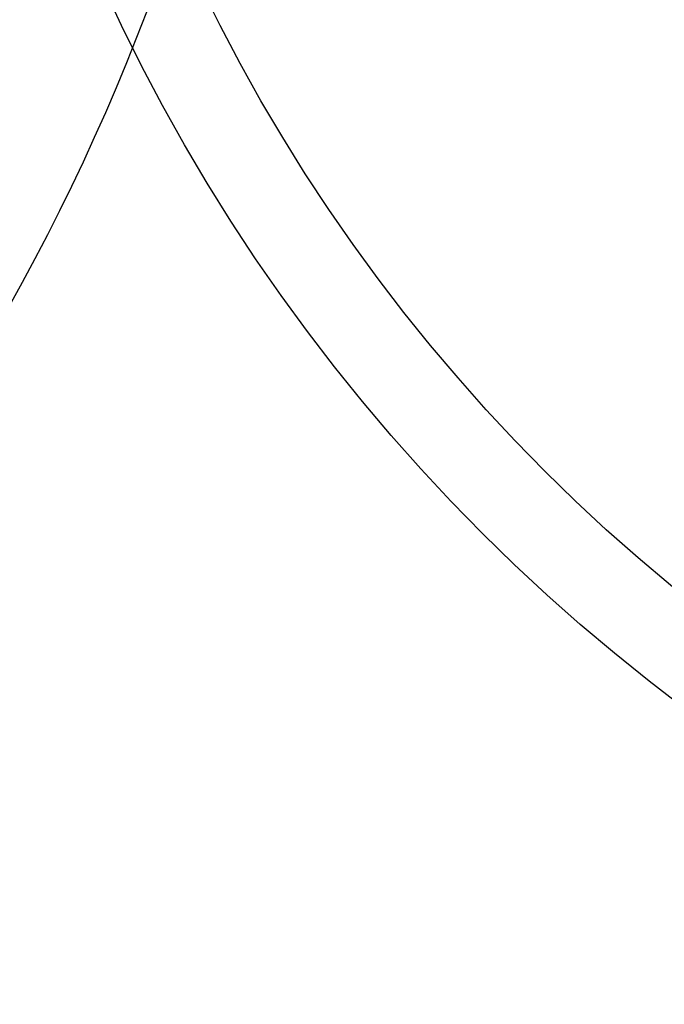
# Model space of a CAD drawing. Units: millimetres. Extents: x -4534 to 4839, y -3372 to 4085.
# Drawn here: x -41 to -6, y 1939 to 1992 of the extents above; entities that cross this region are included whole.
import ezdxf

# ---------------------------------------------------------------- set-up
doc = ezdxf.new("R2010")
doc.units = ezdxf.units.MM
doc.layers.add('Opvangzone', color=7, linetype='Continuous', true_color=0x00a19a)
doc.layers.add('Toestel 2D', color=7, linetype='Continuous', lineweight=20)

# ---------------------------------------------------------------- blocks, each defined once
blk = doc.blocks.new('BG-5027')
at = {"layer": 'Opvangzone', "linetype": 'Continuous', "lineweight": 25}
blk.add_circle((54.942, 2034.711), 2050, dxfattribs=at)
blk.add_circle((54.942, 2034.711), 2050, dxfattribs=at)
at = {"layer": 'Toestel 2D', "linetype": 'Continuous', "lineweight": 25}
for centre, radius in [((54.942, 2034.711), 547), ((-146.058, 2034.711), 120), ((-146.058, 2034.711), 120), ((54.942, 2034.711), 100), ((54.942, 2034.711), 100), ((54.942, 2034.711), 95.25), ((54.942, 2034.711), 95.25)]:
    blk.add_circle(centre, radius, dxfattribs=at)
for radius in [530, 530, 528, 528, 524.8, 524.8, 524.8, 524.8, 515.2, 515.2, 515.2, 515.2, 512, 512, 510, 510]:
    blk.add_arc((54.942, 2034.711), radius, 175, 174.98, dxfattribs=at)

msp = doc.modelspace()

# ---------------------------------------------------------------- block references
msp.add_blockref('BG-5027', (0, 0))

doc.saveas('drawing.dxf')
